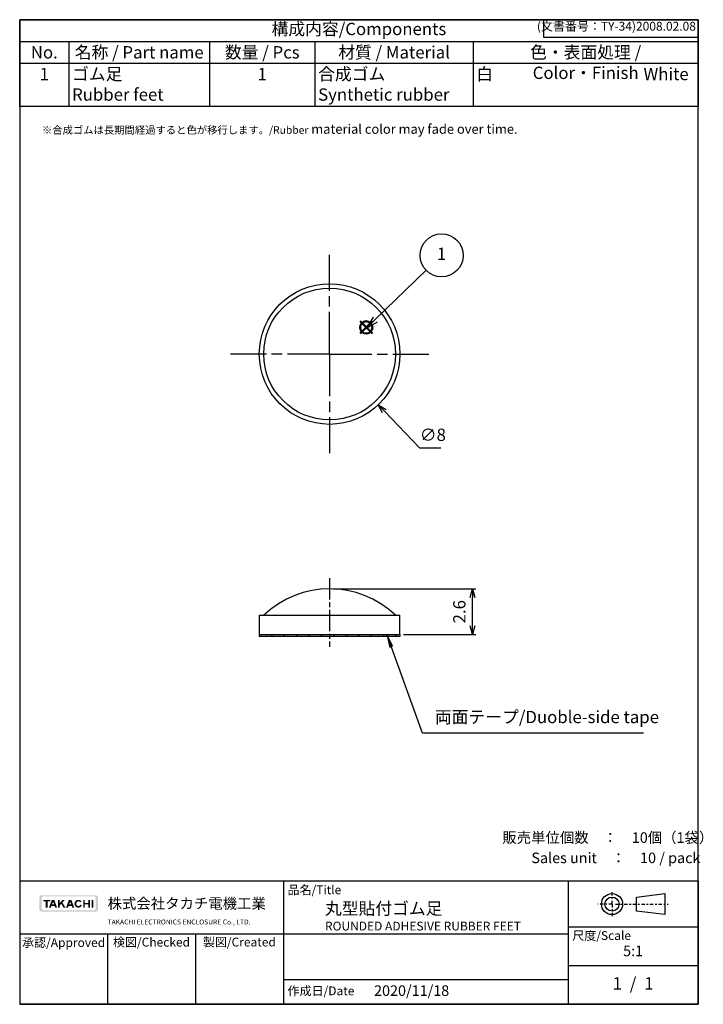
# Model space of a CAD drawing. Units: millimetres. Extents: x 384.1 to 423, y 124.2 to 180.2.
import ezdxf
from ezdxf.enums import TextEntityAlignment as Align

# ---------------------------------------------------------------- set-up
doc = ezdxf.new("R2010")
doc.units = ezdxf.units.MM
doc.header["$LTSCALE"] = 0.2
for name, pattern in [('AM_ISO08W050', [18, 12, -1.5, 3, -1.5]), ('AM_ISO08W050x2', [9, 6, -0.75, 1.5, -0.75]), ('gen7a', [6.875, 4.75, -0.875, 0.375, -0.875])]:
    doc.linetypes.add(name, pattern=pattern)
doc.layers.add('7A', color=4, linetype='gen7a')
doc.layers.add('RAHM2', color=1, linetype='Continuous')
doc.layers.add('AM_12', color=7, linetype='Continuous', lineweight=50, plot=False)
for name, color, linetype, lineweight in [('AM_5', 3, 'Continuous', 25), ('AM_7', 4, 'AM_ISO08W050', 25), ('AM_8', 1, 'Continuous', 25), ('Symbol (ISO)', 7, 'Continuous', 18), ('TK1', 7, 'Continuous', 25), ('両面テープ', 2, 'Continuous', 25), ('ｺﾞﾑ足', 7, 'Continuous', 25)]:
    doc.layers.add(name, color=color, linetype=linetype, lineweight=lineweight)
doc.styles.add('ACISOTS', font='isocp.shx', dxfattribs={"height": 1, "bigfont": 'extfont.shx'})
doc.styles.add('Note Text (JIS)', font='txt')
doc.styles.get("Standard").update_dxf_attribs({"font": 'ISOCP.SHX', "bigfont": 'EXTFONT.SHX'})
doc.styles.add('takachi1', font='txt', dxfattribs={"height": 2.5})
doc.dimstyles.new('AM_ISO$0', dxfattribs={"dimtxt": 3.5, "dimasz": 2.5, "dimexe": 1, "dimexo": 1, "dimgap": 1.5, "dimtad": 1, "dimdsep": 46, "dimtxsty": 'STANDARD', "dimblk": 'OPEN30', "dimcen": 0, "dimclrd": 3, "dimclre": 3, "dimclrt": 2, "dimadec": 0, "dimazin": 2, "dimtp": 0.1, "dimtm": 0.1, "dimtfac": 0.71, "dimtmove": 0, "dimatfit": 3, "dimldrblk": 'OPEN30', "dimfxl": 1, "dimlwd": -1, "dimlwe": -1, "dimarcsym": 0})
doc.dimstyles.new('AM_ISO$3', dxfattribs={"dimtxt": 3.5, "dimasz": 2.5, "dimexe": 1, "dimexo": 1, "dimgap": 1.5, "dimtad": 1, "dimtoh": 1, "dimdsep": 46, "dimtxsty": 'STANDARD', "dimblk": 'OPEN30', "dimcen": 0, "dimclrd": 3, "dimclre": 3, "dimclrt": 2, "dimadec": 0, "dimazin": 2, "dimtp": 0.1, "dimtm": 0.1, "dimtfac": 0.71, "dimtofl": 0, "dimtmove": 0, "dimatfit": 0, "dimldrblk": 'OPEN30', "dimfxl": 1, "dimlwd": -1, "dimlwe": -1, "dimarcsym": 0})

# ---------------------------------------------------------------- blocks, each defined once
blk = doc.blocks.new('TK-A4')
for p, q in [((149, 280.0000000000001), (149, 275)), ((149, 275), (193, 275))]:
    blk.add_line(p, q)
blk.add_lwpolyline([(0, 0), (193, 0), (193, 280), (0, 280)], close=True)
at = {"insert": (192.3592953827349, 276.1085429872271), "char_height": 2.5, "width": 43.07840397728298, "attachment_point": 9}
blk.add_mtext('(文書番号：TY-34)2008.02.08', dxfattribs=at)
blk = doc.blocks.new('A$C0FAF06CF')
at = {"layer": 'AM_8'}
h = blk.add_hatch(color=1, dxfattribs=at)
edge = h.paths.add_edge_path()
edge.add_line((-8.013599999999968, -2.41150000000041), (8.013600000000068, -2.411500000000414))
edge.add_arc((8.013600000000054, -1.773380000000512), 0.6381199999999012, 270, 360)
edge.add_line((8.651719999999955, -1.773380000000512), (8.651719999999967, 1.773379999999486))
edge.add_arc((8.013600000000025, 1.773379999999429), 0.638119999999958, 5.1039e-12, 90.00000000000126)
edge.add_line((8.013599999999997, 2.41149999999939), (-8.013599999999997, 2.411499999999387))
edge.add_arc((-8.013600000000025, 1.773379999999436), 0.638119999999951, 89.99999999999682, 179.9999999999955)
edge.add_line((-8.651719999999983, 1.773379999999486), (-8.651719999999983, -1.773380000000505))
edge.add_arc((-8.013600000000025, -1.773380000000457), 0.638119999999951, 180.0000000000043, 270.0000000000045)
edge = h.paths.add_edge_path(flags=16)
edge.add_line((-7.47193999999996, 2.092439999999486), (7.471940000000017, 2.092439999999479))
edge.add_arc((7.471940000000046, 1.550779999999479), 0.5416600000000003, 7.958078640513122e-13, 90.00000000000148, ccw=False)
edge.add_line((8.013600000000025, 1.550779999999486), (8.013600000000025, -1.550780000000505))
edge.add_arc((7.471940000000017, -1.550780000000502), 0.5416600000000074, 270, 359.99999999999966, ccw=False)
edge.add_line((7.471940000000017, -2.092440000000506), (-7.47193999999996, -2.092440000000513))
edge.add_arc((-7.47193999999996, -1.550780000000505), 0.5416600000000074, 180, 270, ccw=False)
edge.add_line((-8.013599999999968, -1.550780000000505), (-8.013599999999968, 1.550779999999486))
edge.add_arc((-7.47193999999996, 1.550779999999486), 0.5416600000000003, 90, 180, ccw=False)
for points in [[(-5.453699999999969, 0.5935999999994924), (-5.453699999999969, 1.038799999999492), (-7.531299999999987, 1.038799999999492), (-7.531299999999987, 0.5935999999994924), (-6.759619999999983, 0.5935999999994924), (-6.759619999999983, -1.224300000000516), (-6.225379999999972, -1.224300000000516), (-6.225379999999972, 0.5935999999994924)], [(-3.146079999999983, 1.038799999999492), (-3.146079999999983, -1.224300000000516), (-2.671199999999942, -1.224300000000516), (-2.671199999999942, -0.6184186206901412), (-2.193432261217481, -0.1027759420753025), (-1.520149446800417, -1.224300000000516), (-0.9571799999999939, -1.224300000000516), (-1.851807874889658, 0.2659306476478651), (-1.135707252964408, 1.038799999999492), (-1.788279380580377, 1.038799999999492), (-2.671199999999942, 0.085886028951558), (-2.671199999999942, 1.038799999999492)], [(4.304715008555604, 1.038799999999492), (4.304715008555604, -1.224300000000516), (4.775885008555576, -1.224300000000516), (4.775885008555576, -0.315350000000512), (5.829525008555606, -0.315350000000512), (5.829525008555606, -1.224300000000516), (6.300695008555578, -1.224300000000516), (6.300695008555578, 1.038799999999492), (5.829525008555606, 1.038799999999492), (5.829525008555606, 0.1298499999994878), (4.775885008555576, 0.1298499999994878), (4.775885008555576, 1.038799999999492)], [(7.280135008555589, -1.224300000000516), (7.280135008555589, 1.038799999999492), (6.805255008555604, 1.038799999999492), (6.805255008555604, -1.224300000000516)]]:
    blk.add_hatch(color=1, dxfattribs=at).paths.add_polyline_path(points)
h = blk.add_hatch(color=1, dxfattribs=at)
h.paths.add_polyline_path([(-5.264049114754044, -1.224300000000516), (-5.084217508196672, -0.734580000000511), (-4.161102491803262, -0.734580000000511), (-3.981270885245876, -1.224300000000516), (-3.420619999999971, -1.224300000000516), (-4.251659999999958, 1.038799999999492), (-4.993659999999977, 1.038799999999492), (-5.82469999999995, -1.224300000000516)])
h.paths.add_polyline_path([(-4.332759934426206, -0.2671200000005083), (-4.912560065573728, -0.2671200000005083), (-4.622659999999967, 0.5223399999994971)], flags=16)
h = blk.add_hatch(color=1, dxfattribs=at)
h.paths.add_polyline_path([(-0.1961891147540484, -1.224300000000516), (-0.0163575081966769, -0.734580000000511), (0.9067575081967476, -0.734580000000511), (1.086589114754119, -1.224300000000516), (1.64724000000001, -1.224300000000516), (0.8162000000000375, 1.038799999999492), (0.0742000000000189, 1.038799999999492), (-0.7568399999999543, -1.224300000000516)])
h.paths.add_polyline_path([(0.7351000655737892, -0.2671200000005083), (0.1552999344262673, -0.2671200000005083), (0.4452000000000283, 0.5223399999994971)], flags=16)
h = blk.add_hatch(color=1, dxfattribs=at)
edge = h.paths.add_edge_path()
edge.add_ellipse((2.878960000000006, -0.0927500000005264), major_axis=(0, 0.7271600000000495), ratio=0.8673469387754511, start_angle=308.5505407908052, end_angle=246.5820184016549)
edge.add_line((3.469375036740871, -0.3484654247793539), (3.94113500855559, -0.5527900000005097))
edge.add_arc((2.878960000000006, -0.0927500000005122), 1.157520000000026, 38.550540790803325, 336.58201840165333, ccw=False)
edge.add_line((3.784208621486186, 0.6286219454599618), (3.397792961318373, 0.3206961337928842))
blk = doc.blocks.new('TK-仕様書(和英併記)NEW')
for p, q in [((0, 35), (-193, 35)), ((-193, 35), (-193, 0)), ((-118, 35), (-118, 0)), ((-37, 35), (-37, 0)), ((0, 35), (0, 0)), ((-17.5, 30.5), (-9.5, 31.5)), ((-9.5, 31.5), (-9.5, 25.5)), ((-17.5, 26.5), (-17.5, 30.5)), ((-9.5, 25.5), (-17.5, 26.5)), ((-193, 19.99999999999993), (-37, 19.99999999999993)), ((-168.0000000000001, 19.99999999999993), (-168, 0)), ((-143.0000000000001, 19.99999999999993), (-143, 0)), ((-37, 22), (0, 22)), ((-37, 11), (0, 11)), ((-37.00000000000012, 7), (-118, 7)), ((0, 0), (-193, 0))]:
    blk.add_line(p, q)
for radius in [3, 2]:
    blk.add_circle((-24.5, 28.5), radius)
at = {"layer": '7A'}
for p, q in [((-24.5, 28.5), (-24.5, 32.07478664473149)), ((-24.5, 28.5), (-28.5, 28.5)), ((-24.5, 28.5), (-24.5, 24.78991724228479)), ((-23.5, 28.5), (-8.5, 28.5))]:
    blk.add_line(p, q, dxfattribs=at)
at = {"xscale": 0.9599999999999999, "yscale": 0.9599999999999999, "zscale": 0.9599999999999999}
blk.add_blockref('A$C0FAF06CF', (-179.073778946163, 28.68781725888325), dxfattribs=at)
at = {"attachment_point": 4}
for s, insert, char_height, width in [('{\\fMS Gothic|b0|i0|c128|p49;株式会社タカチ電機工業}', (-167.9945135240808, 28.68781725888325), 3, 42.88159814155517), ('{\\fArial|b0|i0|c128|p34;TAKACHI ELECTRONICS ENCLOSURE Co., LTD.}', (-167.9945135240808, 23.41115279672572), 1.399999999999999, 44.44830780058135)]:
    blk.add_mtext(s, dxfattribs=dict(at, insert=insert, char_height=char_height, width=width))
for tag, height, p in [('品名', 3.5, (-106.1561493930892, 27.24999999999994)), ('TITLE', 2.5, (-106.1561493930892, 22.24999999999994)), ('型番', 3.5, (-106.1391682485609, 11.75))]:
    blk.add_attdef(tag, text='', height=height).set_placement(p, align=Align.MIDDLE_LEFT)
for tag, height, p in [('GEN-TITLE-SCA', 3, (-18.5, 14.79266317345349)), ('承認', 3.5, (-180.7195176573868, 7.729076668239944)), ('検図', 3.5, (-155.5000000000001, 7.72907666823994)), ('製図', 3.5, (-130.5000000000001, 7.72907666823994)), ('ページNO.', 3.5, (-23, 5.5)), ('総ページ数', 3.5, (-14, 5.5)), ('GEN-TITLE-DAT', 3, (-81.5, 3.5))]:
    blk.add_attdef(tag, text='', height=height).set_placement(p, align=Align.MIDDLE)
at = {"layer": 'RAHM2', "char_height": 2.5}
for s, insert, width, attachment_point in [('品名/Title', (-116.8002551371314, 33.80103540727967), 90, 1), ('尺度/Scale', (-35.80025513713144, 20.80103540727967), 20, 1), ('承認/Approved', (-180.5000000000001, 18.8010354072796), 22.21535073038012, 2), ('検図/Checked', (-155.5, 18.92584712714763), 19.85268515870859, 2), ('製図/Created', (-130.5, 18.95800561859732), 19.44564691649168, 2), ('作成日/Date', (-116.8002551371314, 3.5), 17.84866863742184, 4)]:
    blk.add_mtext(s, dxfattribs=dict(at, insert=insert, width=width, attachment_point=attachment_point))
at = {"layer": 'RAHM2', "color": 0, "insert": (-18.5, 5.5), "char_height": 3.5, "width": 4.469919821818734, "attachment_point": 5}
blk.add_mtext('/', dxfattribs=at)
blk = doc.blocks.new('_Open30')
at = {"color": 0, "linetype": 'ByBlock', "lineweight": -2}
for p, q in [((-1, 0.26794919), (0, 0)), ((0, 0), (-1, -0.26794919)), ((0, 0), (-1, 0))]:
    blk.add_line(p, q, dxfattribs=at)
blk = doc.blocks.new('*D19')
at = {"layer": 'AM_5', "color": 3}
for p, q in [((401.940726565912, 147.7858554422393), (410.0622867447795, 147.7858554422393)), ((409.8622867447796, 145.6858554422393), (409.8622867447796, 147.2858554422393)), ((405.940726565912, 145.1858554422393), (410.0622867447795, 145.1858554422393))]:
    blk.add_line(p, q, dxfattribs=at)
at = {"layer": 'Defpoints', "color": 0}
for p in [(401.740726565912, 147.7858554422393), (409.8622867447796, 147.7858554422393), (405.740726565912, 145.1858554422393)]:
    blk.add_point(p, dxfattribs=at)
at = {"layer": 'AM_5', "color": 3, "xscale": 0.5, "yscale": 0.5, "zscale": 0.5}
for p, rotation in [((409.8622867447796, 147.7858554422393), 90), ((409.8622867447796, 145.1858554422393), 270)]:
    blk.add_blockref('_Open30', p, dxfattribs=dict(at, rotation=rotation))
at = {"layer": 'AM_5', "color": 2, "insert": (409.2122178471417, 146.4858554422394), "char_height": 0.7000000000000001, "attachment_point": 5, "rotation": 90}
blk.add_mtext('2.6', dxfattribs=at)
blk = doc.blocks.new('*S21')
at = {"layer": 'AM_5', "color": 3, "linetype": 'Continuous'}
for p, q in [((405.2525569131039, 144.4751569323635), (405.0136101665, 145.1331116817858)), ((405.3391782987784, 144.506614868204), (405.0136101665, 145.1331116817858)), ((405.0136101665, 145.1331116817858), (405.1659355274295, 144.4436989965231))]:
    blk.add_line(p, q, dxfattribs=at)
at = {"layer": 'AM_5', "color": 3}
for p, q in [((407.0302995856998, 139.580031757783), (405.2525569131039, 144.4751569323635)), ((419.5970495856998, 139.580031757783), (407.0302995856998, 139.580031757783))]:
    blk.add_line(p, q, dxfattribs=at)
at = {"layer": 'AM_5', "color": 2, "insert": (407.7302995856999, 139.930031757783), "char_height": 0.7000000000000001, "attachment_point": 7, "style": 'ACISOTS'}
blk.add_mtext('両面テープ/Duoble-side tape', dxfattribs=at)
blk = doc.blocks.new('*D20')
at = {"layer": 'AM_5', "color": 3}
for p, q in [((404.8556452851819, 157.8950498639845), (406.8580280150649, 155.807337620151)), ((406.8580280150649, 155.807337620151), (408.0680280150649, 155.807337620151))]:
    blk.add_line(p, q, dxfattribs=at)
at = {"layer": 'Defpoints', "color": 0}
for p in [(398.9719099265612, 164.0295146515365), (404.5095432052631, 158.2559007338405)]:
    blk.add_point(p, dxfattribs=at)
at = {"layer": 'AM_5', "color": 3, "xscale": 0.5, "yscale": 0.5, "zscale": 0.5, "rotation": 133.8048414694862}
blk.add_blockref('_Open30', (404.5095432052631, 158.2559007338405), dxfattribs=at)
at = {"layer": 'AM_5', "color": 2, "insert": (407.6130280150649, 156.457337620151), "char_height": 0.7000000000000001, "attachment_point": 5}
blk.add_mtext('∅8', dxfattribs=at)
blk = doc.blocks.new('*S22')
at = {"color": 7}
for p, q in [((384.1077104627609, 180.1578414329865), (422.7077104627609, 180.1578414329865)), ((384.1077104627609, 175.2178414329865), (384.1077104627609, 180.1578414329865)), ((422.7077104627609, 180.1578414329865), (422.7077104627609, 175.2178414329865)), ((422.7077104627609, 175.2178414329865), (384.1077104627609, 175.2178414329865))]:
    blk.add_line(p, q, dxfattribs=at)
at = {"color": 1}
for p, q in [((384.1077104627609, 178.9228414329865), (422.7077104627609, 178.9228414329865)), ((386.9077104627609, 178.9228414329865), (386.9077104627609, 177.6878414329865)), ((394.9077104627609, 178.9228414329865), (394.9077104627609, 177.6878414329865)), ((400.9077104627609, 178.9228414329865), (400.9077104627609, 177.6878414329865)), ((409.9077104627609, 178.9228414329865), (409.9077104627609, 177.6878414329865)), ((384.1077104627609, 177.6878414329865), (422.7077104627609, 177.6878414329865)), ((386.9077104627609, 177.6878414329865), (386.9077104627609, 175.2178414329865)), ((394.9077104627609, 177.6878414329865), (394.9077104627609, 175.2178414329865)), ((400.9077104627609, 177.6878414329865), (400.9077104627609, 175.2178414329865)), ((409.9077104627609, 177.6878414329865), (409.9077104627609, 175.2178414329865))]:
    blk.add_line(p, q, dxfattribs=at)
at = {"color": 2, "insert": (403.4077104627609, 179.5403414329865), "char_height": 0.7000000000000001, "attachment_point": 5, "style": 'ACISOTS'}
blk.add_mtext('構成内容/Components', dxfattribs=at)
at = {"color": 2, "char_height": 0.7000000000000001, "style": 'ACISOTS'}
for s, insert, width, attachment_point in [('No.', (385.5077104627609, 178.6528414329865), 2.439999999999999, 2), ('名称 / Part name', (390.9077104627609, 178.6528414329865), 7.64, 2), ('数量 / Pcs', (397.9077104627609, 178.6528414329865), 5.64, 2), ('材質 / Material', (405.4077104627609, 178.6528414329865), 8.64, 2), ('色・表面処理 / Color・Finish', (416.3077104627609, 178.6528414329865), 12.44, 2), ('ゴム足             Rubber feet', (387.0877104627609, 177.4178414329865), 7.64, 1), ('合成ゴム                           Synthetic rubber', (401.0877104627609, 177.4178414329865), 8.64, 1), ('白                                        White', (410.0877104627609, 177.4178414329865), 12.44, 1), ('1', (385.5077104627609, 177.4178414329865), 2.439999999999999, 2), ('1', (397.9077104627609, 177.4178414329865), 5.64, 2)]:
    blk.add_mtext(s, dxfattribs=dict(at, insert=insert, width=width, attachment_point=attachment_point))
blk = doc.blocks.new('*S23')
at = {"layer": 'AM_12', "color": 4}
for p, q in [((403.4736525405024, 162.3056639104587), (404.1736525405024, 163.0056639104587)), ((403.4736525405024, 163.0056639104587), (404.1736525405024, 162.3056639104587))]:
    blk.add_line(p, q, dxfattribs=at)
blk.add_circle((403.8236525405023, 162.6556639104587), 0.3500000000000227, dxfattribs=at)
blk = doc.blocks.new('*S24')
at = {"layer": 'AM_5', "color": 3}
blk.add_line((407.2315024553177, 165.9027294035404), (404.3411806777709, 163.1033026589298), dxfattribs=at)
at = {"layer": 'AM_5', "color": 3, "linetype": 'Continuous'}
for p, q in [((404.2106880095341, 163.2380323143998), (403.8383627537085, 162.6162973866364)), ((404.3411806777709, 163.1033026589298), (403.8383627537085, 162.6162973866364)), ((403.8383627537085, 162.6162973866364), (404.4716733460076, 162.9685730034598))]:
    blk.add_line(p, q, dxfattribs=at)
at = {"layer": 'AM_5', "color": 3}
blk.add_circle((408.111433822427, 166.7549886300539), 1.225000000000022, dxfattribs=at)
at = {"layer": 'AM_5', "color": 7, "insert": (408.111433822427, 166.7549886300539), "char_height": 0.7000000000000001, "attachment_point": 5, "style": 'ACISOTS'}
blk.add_mtext('1', dxfattribs=at)

msp = doc.modelspace()

# ---------------------------------------------------------------- hatches: boundary and pattern name
at = {"layer": 'AM_8'}
h = msp.add_hatch(dxfattribs=at)
h.set_pattern_fill('_U', color=256, scale=0.5, angle=45, style=0, pattern_type=0)
h.set_pattern_definition([(45, (382.440726565912, 122.0436736891562), (-0.3535533905932737, 0.3535533905932738), [])])
h.paths.add_polyline_path([(405.740726565912, 145.1858554422393), (397.740726565912, 145.1858554422393), (397.740726565912, 145.0858554422393), (405.740726565912, 145.0858554422393)])

# ---------------------------------------------------------------- linework, layer by layer
at = {"layer": 'AM_7'}
for q in [(401.740726565912, 166.7865725272003), (396.0968617314001, 161.1427076926884), (407.3845914004239, 161.1427076926884), (401.740726565912, 155.4988428581765)]:
    msp.add_line((401.740726565912, 161.1427076926884), q, dxfattribs=at)
at = {"layer": 'AM_7', "linetype": 'AM_ISO08W050x2'}
msp.add_line((401.740726565912, 148.3858554422393), (401.740726565912, 144.4858554422393), dxfattribs=at)
at = {"layer": 'TK1'}
for radius in [4, 3.75]:
    msp.add_circle((401.740726565912, 161.1427076926884), radius, dxfattribs=at)
at = {"layer": '両面テープ'}
for p, q in [((397.740726565912, 145.1858554422393), (397.740726565912, 145.0858554422393)), ((405.740726565912, 145.0858554422393), (397.740726565912, 145.0858554422393)), ((405.740726565912, 145.1858554422393), (405.740726565912, 145.0858554422393))]:
    msp.add_line(p, q, dxfattribs=at)
at = {"layer": 'ｺﾞﾑ足'}
for p, q in [((397.740726565912, 146.2858554422393), (397.740726565912, 145.1858554422393)), ((397.740726565912, 146.2858554422393), (405.740726565912, 146.2858554422393)), ((405.740726565912, 145.1858554422393), (405.740726565912, 146.2858554422393)), ((397.740726565912, 145.1858554422393), (405.740726565912, 145.1858554422393))]:
    msp.add_line(p, q, dxfattribs=at)
msp.add_arc((401.740726565912, 142.3483554422393), 5.437500000000039, 46.3971810272967, 133.6028189727033, dxfattribs=at)

# ---------------------------------------------------------------- block references
at = {"lineweight": 0, "xscale": 0.2, "yscale": 0.2, "zscale": 0.2}
msp.add_blockref('TK-A4', (384.1077104627609, 124.1578414329865), dxfattribs=at)
msp.add_blockref('*S22', (0, 0))
msp.add_blockref('TK-仕様書(和英併記)NEW', (422.7077104627609, 124.1578414329865), dxfattribs=at).add_auto_attribs({'品名': '丸型貼付ゴム足', 'TITLE': 'ROUNDED ADHESIVE RUBBER FEET', 'GEN-TITLE-DAT': '2020/11/18', 'GEN-TITLE-SCA': '5:1', 'ページNO.': '1', '総ページ数': '1'})
at = {"layer": 'AM_12'}
msp.add_blockref('*S23', (0, 0), dxfattribs=at)
at = {"layer": 'AM_5'}
for name in ['*S24', '*S21']:
    msp.add_blockref(name, (0, 0), dxfattribs=at)

# ---------------------------------------------------------------- texts
at = {"char_height": 0.6, "attachment_point": 1, "style": 'takachi1'}
for s, insert in [('販売単位個数\u3000：\u300010個（1袋）', (411.5666842451043, 133.9414819350759)), ('Sales unit\u3000：\u300010 / pack', (413.2180412792216, 132.7860303761142))]:
    msp.add_mtext_dynamic_manual_height_columns(s, width=51.14201952979875, gutter_width=12.5, heights=[0], dxfattribs=dict(at, insert=insert))
at = {"layer": 'Symbol (ISO)', "color": 7, "insert": (385.3755377583693, 174.2072800046872), "char_height": 0.5379999999999999, "width": 38.63532202148436, "attachment_point": 1, "line_spacing_factor": 0.9665454626083374, "style": 'Note Text (JIS)'}
msp.add_mtext('{\\H0.80004x;※合成ゴムは長期間経過すると色が移行します。/Rubber\\H1.2499x; material color may fade over time.}', dxfattribs=at)

# ---------------------------------------------------------------- dimensions: what is measured, and where the dimension line sits
at = {"layer": 'AM_5'}
dim = msp.add_diameter_dim_2p(p1=(398.9719099265612, 164.0295146515365), p2=(404.5095432052631, 158.2559007338405), dimstyle='AM_ISO$3', override={"dimscale": 0.2}, dxfattribs=at)
dim.commit()
dim.dimension.update_dxf_attribs({"geometry": '*D20', "text_midpoint": (407.6130280150649, 155.807337620151), "dimtype": 163})
dim = msp.add_linear_dim(base=(409.8622867447796, 147.7858554422393), p1=(405.740726565912, 145.1858554422393), p2=(401.740726565912, 147.7858554422393), angle=90, dimstyle='AM_ISO$0', override={"dimscale": 0.2}, dxfattribs=at)
dim.commit()
dim.dimension.update_dxf_attribs({"geometry": '*D19', "text_midpoint": (409.2122178471417, 146.4858554422394)})

doc.saveas('drawing.dxf')
